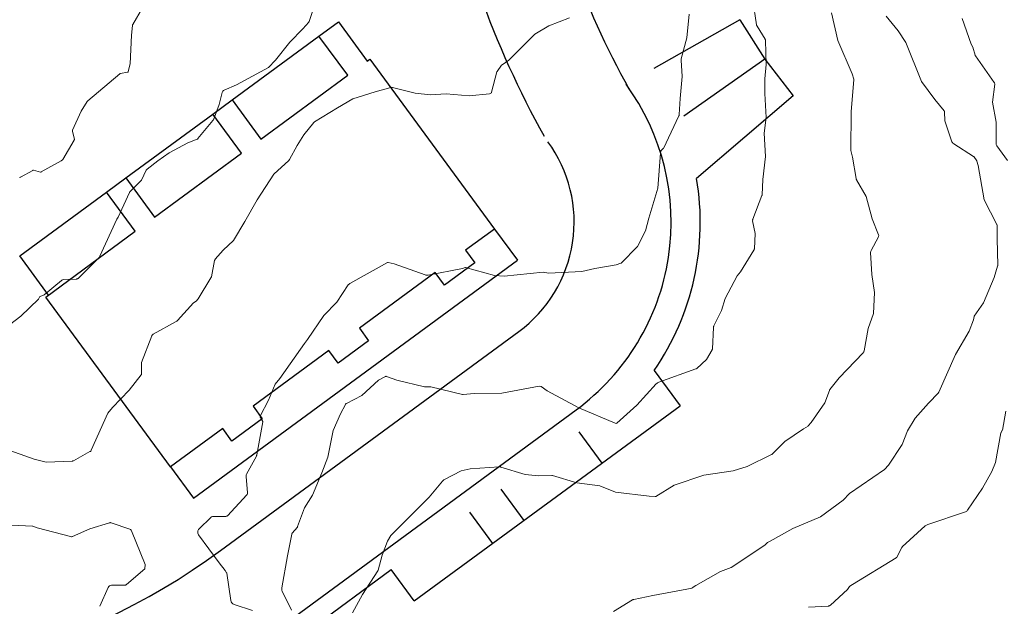
# Model space of a CAD drawing. Units: metres. Extents: x 147809 to 154280, y 6610382 to 6614811.
# Drawn here: x 149980 to 150031, y 6611624 to 6611655 of the extents above; entities that cross this region are included whole.
import ezdxf

# ---------------------------------------------------------------- set-up
doc = ezdxf.new("R2010")
doc.units = ezdxf.units.M
doc.layers.add('Höjdkurvor', color=9, linetype='Continuous', lineweight=18)
doc.layers.add('Illustration_bebyggelse', color=4, linetype='Continuous')

# ---------------------------------------------------------------- blocks, each defined once
blk = doc.blocks.new('A$C66BA4EC7')
at = {"layer": 'Höjdkurvor'}
for p, q in [((149995.341, 6611654.482), (149995.682, 6611655.528)), ((150018.208, 6611655.575), (150018.403, 6611654.313)), ((149986.758, 6611655.191), (149986.25, 6611654.324)), ((150014.803, 6611653.645), (150014.929, 6611654.867)), ((150022.589, 6611653.5), (150022.272, 6611654.928)), ((149995.013, 6611654.1), (149995.324, 6611654.453)), ((150007.7, 6611654.257), (150008.759, 6611654.674)), ((150025.7, 6611653.996), (150025.08, 6611654.759)), ((150029.456, 6611653.312), (150029.003, 6611654.638)), ((149986.234, 6611654.275), (149986.193, 6611653.781)), ((149994.344, 6611653.422), (149995.013, 6611654.1)), ((150005.63, 6611652.499), (150006.974, 6611653.836)), ((150006.974, 6611653.836), (150007.7, 6611654.257)), ((150018.43, 6611654.241), (150018.841, 6611653.576)), ((150026.095, 6611653.4), (150025.7, 6611653.996)), ((149986.193, 6611653.781), (149986.119, 6611652.3)), ((149993.619, 6611652.484), (149994.344, 6611653.422)), ((150014.52, 6611652.557), (150014.803, 6611653.645)), ((150018.862, 6611653.507), (150018.905, 6611652.268)), ((150023.329, 6611651.785), (150022.589, 6611653.5)), ((150026.905, 6611651.4), (150026.095, 6611653.4)), ((150029.547, 6611653.161), (150029.456, 6611653.312)), ((150029.666, 6611652.745), (150029.547, 6611653.161)), ((149986.119, 6611652.3), (149986.025, 6611651.91)), ((149993.244, 6611652.118), (149993.619, 6611652.484)), ((150005.286, 6611652.252), (150005.63, 6611652.499)), ((150014.565, 6611651.652), (150014.514, 6611652.498)), ((150018.905, 6611652.268), (150018.831, 6611651.538)), ((150030.651, 6611651.346), (150029.68, 6611652.715)), ((149985.581, 6611651.787), (149983.936, 6611650.399)), ((149985.989, 6611651.876), (149985.624, 6611651.807)), ((149991.6, 6611651.221), (149993.244, 6611652.118)), ((150004.749, 6611650.847), (150005.024, 6611651.884)), ((150005.038, 6611651.914), (150005.265, 6611652.231)), ((150023.42, 6611651.51), (150023.329, 6611651.785)), ((150014.463, 6611650.52), (150014.565, 6611651.652)), ((150018.831, 6611651.538), (150018.831, 6611650.77)), ((150023.274, 6611649.826), (150023.423, 6611651.49)), ((150027.6, 6611650.459), (150026.905, 6611651.4)), ((149990.712, 6611650.2), (149990.87, 6611650.828)), ((149990.965, 6611650.94), (149991.6, 6611651.221)), ((149997.6, 6611650.499), (149998.743, 6611650.857)), ((149998.743, 6611650.857), (149999.563, 6611651.085)), ((149999.637, 6611651.086), (150000.801, 6611650.799)), ((150000.801, 6611650.799), (150001.6, 6611650.714)), ((150001.6, 6611650.714), (150002.399, 6611650.759)), ((150002.399, 6611650.759), (150003.6, 6611650.649)), ((150003.6, 6611650.649), (150004.648, 6611650.761)), ((150018.831, 6611650.77), (150018.898, 6611649.535)), ((150030.568, 6611650.332), (150030.676, 6611651.249)), ((149983.908, 6611650.367), (149983.6, 6611649.865)), ((149996.801, 6611650.04), (149997.6, 6611650.499)), ((150014.42, 6611649.688), (150014.463, 6611650.52)), ((150028.071, 6611649.878), (150027.6, 6611650.459)), ((150030.759, 6611649.3), (150030.568, 6611650.332)), ((149983.6, 6611649.865), (149983.151, 6611648.892)), ((149990.411, 6611649.422), (149990.712, 6611650.2)), ((149995.626, 6611649.318), (149996.801, 6611650.04)), ((150023.267, 6611647.833), (150023.274, 6611649.826)), ((150028.115, 6611649.374), (150028.087, 6611649.836)), ((149989.616, 6611648.449), (149990.386, 6611649.38)), ((149995.063, 6611648.637), (149995.578, 6611649.276)), ((150013.603, 6611647.944), (150014.405, 6611649.632)), ((150018.898, 6611649.535), (150018.788, 6611648.729)), ((150028.45, 6611648.332), (150028.115, 6611649.374)), ((150030.748, 6611648.214), (150030.759, 6611649.3)), ((149983.145, 6611648.819), (149983.244, 6611648.427)), ((150018.788, 6611648.729), (150018.867, 6611647.537)), ((149983.237, 6611648.377), (149982.642, 6611647.378)), ((149988.131, 6611647.713), (149989.101, 6611648.225)), ((149989.101, 6611648.225), (149989.581, 6611648.424)), ((149994.723, 6611648.1), (149995.063, 6611648.637)), ((149987.55, 6611647.299), (149988.131, 6611647.713)), ((149994.331, 6611647.367), (149994.723, 6611648.1)), ((150013.311, 6611645.9), (150013.447, 6611647.7)), ((150013.447, 6611647.7), (150013.469, 6611647.818)), ((150013.479, 6611647.835), (150013.596, 6611647.935)), ((150023.35, 6611647.5), (150023.267, 6611647.833)), ((150029.592, 6611647.534), (150028.563, 6611648.186)), ((150031.333, 6611647.322), (150030.792, 6611648.075)), ((149982.568, 6611647.306), (149981.536, 6611646.734)), ((149986.994, 6611646.881), (149987.55, 6611647.299)), ((149993.526, 6611646.615), (149994.3, 6611647.327)), ((150018.867, 6611647.537), (150018.729, 6611646.352)), ((150023.533, 6611646.397), (150023.35, 6611647.5)), ((150029.755, 6611647.306), (150029.606, 6611647.521)), ((150029.827, 6611647.062), (150029.762, 6611647.293)), ((149981.1, 6611646.813), (149980.473, 6611646.469)), ((149981.493, 6611646.729), (149981.143, 6611646.818)), ((149986.711, 6611646.317), (149986.952, 6611646.829)), ((150030.142, 6611645.3), (150029.827, 6611647.062)), ((149986.122, 6611645.726), (149986.689, 6611646.286)), ((149992.659, 6611645.301), (149993.526, 6611646.615)), ((150018.729, 6611646.352), (150018.691, 6611645.563)), ((150024.046, 6611645.473), (150023.56, 6611646.323)), ((149985.5, 6611644.404), (149986.084, 6611645.671)), ((150012.849, 6611644.351), (150013.311, 6611645.9)), ((149992.024, 6611644.174), (149992.659, 6611645.301)), ((150018.681, 6611645.518), (150018.211, 6611644.309)), ((150024.358, 6611644.315), (150024.046, 6611645.473)), ((150030.787, 6611644.03), (150030.142, 6611645.3)), ((149984.559, 6611642.388), (149985.427, 6611644.304)), ((149985.427, 6611644.304), (149985.5, 6611644.404)), ((149991.45, 6611643.199), (149992.024, 6611644.174)), ((150012.677, 6611643.7), (150012.849, 6611644.351)), ((150018.203, 6611644.221), (150018.325, 6611643.559)), ((150024.692, 6611643.492), (150024.358, 6611644.315)), ((150012.26, 6611642.9), (150012.677, 6611643.7)), ((150030.797, 6611643.3), (150030.8, 6611643.976)), ((149990.914, 6611642.711), (149991.45, 6611643.199)), ((150018.325, 6611643.559), (150018.289, 6611642.768)), ((150024.309, 6611642.688), (150024.687, 6611643.389)), ((150030.831, 6611641.917), (150030.797, 6611643.3)), ((149990.505, 6611642.232), (149990.914, 6611642.711)), ((150011.425, 6611642.039), (150012.26, 6611642.9)), ((150018.27, 6611642.703), (150017.584, 6611641.591)), ((149983.433, 6611641.249), (149984.502, 6611642.305)), ((149990.306, 6611641.331), (149990.472, 6611642.164)), ((150024.338, 6611641.453), (150024.282, 6611642.577)), ((149997.447, 6611640.993), (149999.387, 6611642.071)), ((149999.422, 6611642.075), (149999.73, 6611642)), ((149999.73, 6611642), (150001.326, 6611641.427)), ((150001.476, 6611641.415), (150003.245, 6611641.752)), ((150003.245, 6611641.752), (150003.392, 6611641.807)), ((150003.408, 6611641.807), (150004.899, 6611641.399)), ((150007.674, 6611641.526), (150009.4, 6611641.609)), ((150009.4, 6611641.609), (150010.07, 6611641.767)), ((150010.07, 6611641.767), (150011.17, 6611641.954)), ((150011.17, 6611641.954), (150011.407, 6611642.028)), ((150030.651, 6611641.3), (150030.827, 6611641.882)), ((149981.693, 6611640.404), (149982.578, 6611641.145)), ((149982.686, 6611641.186), (149983.359, 6611641.217)), ((149989.623, 6611640.2), (149990.285, 6611641.278)), ((150004.899, 6611641.399), (150005.4, 6611641.361)), ((150005.4, 6611641.361), (150007.4, 6611641.577)), ((150007.4, 6611641.577), (150007.674, 6611641.526)), ((150017.4, 6611641.376), (150016.785, 6611640.215)), ((150017.584, 6611641.591), (150017.4, 6611641.376)), ((150024.482, 6611640.528), (150024.338, 6611641.453)), ((150030.097, 6611639.997), (150030.651, 6611641.3)), ((149996.769, 6611640.032), (149997.361, 6611640.914)), ((149980.479, 6611639.308), (149981.389, 6611640.177)), ((149981.389, 6611640.177), (149981.47, 6611640.309)), ((149981.489, 6611640.324), (149981.681, 6611640.397)), ((149989.519, 6611640.074), (149989.623, 6611640.2)), ((150016.785, 6611640.215), (150016.601, 6611639.6)), ((150024.426, 6611639.449), (150024.482, 6611640.528)), ((149988.559, 6611639.075), (149989.39, 6611639.988)), ((149989.39, 6611639.988), (149989.519, 6611640.074)), ((149996.096, 6611639.331), (149996.769, 6611640.032)), ((150016.601, 6611639.6), (150016.202, 6611638.812)), ((150029.627, 6611639.307), (150030.097, 6611639.997)), ((149979.304, 6611638.401), (149980.479, 6611639.308)), ((149995.256, 6611638.1), (149996.096, 6611639.331)), ((150024.16, 6611638.66), (150024.426, 6611639.449)), ((150029.362, 6611638.537), (150029.581, 6611639.109)), ((150029.581, 6611639.109), (150029.62, 6611639.292)), ((149987.307, 6611638.378), (149988.5, 6611639.029)), ((150016.18, 6611638.728), (150016.132, 6611637.624)), ((150023.955, 6611637.521), (150024.16, 6611638.66)), ((149986.707, 6611636.923), (149987.23, 6611638.296)), ((149987.235, 6611638.304), (149987.301, 6611638.374)), ((149995.102, 6611637.902), (149995.256, 6611638.1)), ((150028.651, 6611637.332), (150029.362, 6611638.537)), ((149993.83, 6611636.1), (149995.102, 6611637.902)), ((150016.119, 6611637.578), (150015.822, 6611637.078)), ((150015.822, 6611637.078), (150015.319, 6611636.614)), ((150022.666, 6611636.134), (150023.905, 6611637.423)), ((150027.799, 6611635.396), (150028.651, 6611637.332)), ((149986.705, 6611636.33), (149986.698, 6611636.874)), ((150015.278, 6611636.589), (150013.375, 6611635.903)), ((149986.071, 6611635.488), (149986.686, 6611636.274)), ((149993.59, 6611635.795), (149993.83, 6611636.1)), ((149999.277, 6611636.198), (149998.92, 6611636)), ((149999.87, 6611636), (149999.324, 6611636.201)), ((150022.183, 6611635.52), (150022.666, 6611636.134)), ((149993.244, 6611634.974), (149993.59, 6611635.795)), ((149998.92, 6611636), (149998.052, 6611635.209)), ((150001.283, 6611635.666), (149999.87, 6611636)), ((150001.612, 6611635.655), (150001.283, 6611635.666)), ((150003.251, 6611635.262), (150001.612, 6611635.655)), ((150007.193, 6611635.706), (150005.272, 6611635.332)), ((150007.291, 6611635.683), (150007.2, 6611635.706)), ((150007.618, 6611635.466), (150007.297, 6611635.681)), ((150013.236, 6611635.811), (150012.23, 6611634.721)), ((149985.215, 6611634.602), (149986.071, 6611635.488)), ((149998.052, 6611635.209), (149997.272, 6611634.809)), ((150003.856, 6611635.314), (150003.285, 6611635.26)), ((150005.272, 6611635.332), (150003.856, 6611635.314)), ((150009.24, 6611634.589), (150007.618, 6611635.466)), ((150021.923, 6611634.844), (150022.16, 6611635.479)), ((150027.272, 6611634.828), (150027.774, 6611635.358)), ((149984.968, 6611634.312), (149985.215, 6611634.602)), ((149992.829, 6611634.15), (149993.244, 6611634.974)), ((149997.215, 6611634.752), (149996.957, 6611634.268)), ((150011.119, 6611633.788), (150009.24, 6611634.589)), ((150012.23, 6611634.721), (150011.208, 6611633.785)), ((150021.217, 6611633.832), (150021.923, 6611634.844)), ((150026.583, 6611634.049), (150027.272, 6611634.828)), ((149984.118, 6611632.399), (149984.968, 6611634.312)), ((149992.953, 6611633.886), (149992.832, 6611634.086)), ((149996.957, 6611634.268), (149996.59, 6611633.42)), ((150026.18, 6611633.4), (150026.583, 6611634.049)), ((150031.073, 6611633.439), (150031.256, 6611634.409)), ((149992.645, 6611632.158), (149992.959, 6611633.857)), ((150011.2, 6611633.782), (150011.125, 6611633.786)), ((150019.854, 6611632.846), (150020.82, 6611633.5)), ((150020.82, 6611633.5), (150021.056, 6611633.641)), ((150021.067, 6611633.65), (150021.217, 6611633.832)), ((149996.59, 6611633.42), (149996.312, 6611632.044)), ((150025.906, 6611632.694), (150026.18, 6611633.4)), ((150030.726, 6611631.774), (150030.999, 6611633.295)), ((150031.003, 6611633.305), (150031.07, 6611633.431)), ((150019.221, 6611632.21), (150019.854, 6611632.846)), ((150025.2, 6611631.621), (150025.906, 6611632.694)), ((149979.682, 6611632.469), (149981.177, 6611631.944)), ((149983.208, 6611631.859), (149984.049, 6611632.324)), ((149992.117, 6611631.159), (149992.624, 6611632.098)), ((149996.312, 6611632.044), (149995.992, 6611631.225)), ((150017.916, 6611631.564), (150019.177, 6611632.178)), ((149981.177, 6611631.944), (149981.783, 6611631.786)), ((149981.783, 6611631.786), (149983.132, 6611631.838)), ((150003.644, 6611631.433), (150005.139, 6611631.543)), ((150005.225, 6611631.533), (150006.48, 6611631.148)), ((150017.2, 6611631.343), (150017.916, 6611631.564)), ((150024.994, 6611631.41), (150025.2, 6611631.621)), ((150030.534, 6611631.3), (150030.726, 6611631.774)), ((149992.166, 6611630.203), (149992.091, 6611631.036)), ((149995.992, 6611631.225), (149995.51, 6611630.08)), ((150002.284, 6611630.87), (150003.172, 6611631.339)), ((150003.172, 6611631.339), (150003.644, 6611631.433)), ((150006.48, 6611631.148), (150007.164, 6611631.072)), ((150007.164, 6611631.072), (150007.851, 6611631.095)), ((150007.891, 6611631.089), (150009.146, 6611630.716)), ((150014.152, 6611630.604), (150015.689, 6611631.111)), ((150015.689, 6611631.111), (150017.2, 6611631.343)), ((150023.2, 6611630.166), (150024.994, 6611631.41)), ((150030.049, 6611630.451), (150030.534, 6611631.3)), ((150001.536, 6611629.978), (150002.213, 6611630.811)), ((150009.146, 6611630.716), (150010.323, 6611630.559)), ((150010.323, 6611630.559), (150011.127, 6611630.229)), ((150013.215, 6611630.018), (150014.152, 6611630.604)), ((150029.283, 6611629.315), (150030.049, 6611630.451)), ((149991.133, 6611629.023), (149992.132, 6611630.102)), ((149995.51, 6611630.08), (149995.1, 6611629.433)), ((149999.556, 6611628), (150001.536, 6611629.978)), ((150011.127, 6611630.229), (150012.867, 6611630.033)), ((150012.867, 6611630.033), (150013.184, 6611630.011)), ((150022.867, 6611629.833), (150023.2, 6611630.166)), ((149995.1, 6611629.433), (149994.753, 6611628.465)), ((150021.7, 6611628.973), (150022.867, 6611629.833)), ((149989.671, 6611628.351), (149990.276, 6611628.939)), ((149990.405, 6611628.99), (149991.056, 6611628.99)), ((150020.275, 6611628.368), (150021.7, 6611628.973)), ((150027.231, 6611628.576), (150029.172, 6611629.23)), ((149979.116, 6611628.582), (149981.093, 6611628.487)), ((149981.107, 6611628.484), (149981.32, 6611628.4)), ((149984.042, 6611628.353), (149985.047, 6611628.66)), ((149985.148, 6611628.659), (149986.103, 6611628.333)), ((149994.739, 6611628.441), (149994.472, 6611628.122)), ((150025.915, 6611627.416), (150027.095, 6611628.496)), ((149981.32, 6611628.4), (149983.049, 6611627.947)), ((149983.151, 6611627.955), (149984.042, 6611628.353)), ((149986.194, 6611628.248), (149986.896, 6611626.51)), ((149990.704, 6611626.596), (149989.646, 6611628.043)), ((149994.45, 6611628.076), (149994.235, 6611626.965)), ((149999.386, 6611627.714), (149999.556, 6611628)), ((150019.11, 6611627.708), (150020.275, 6611628.368)), ((149999.1, 6611626.998), (149999.386, 6611627.714)), ((150017.1, 6611626.36), (150018.823, 6611627.514)), ((150018.823, 6611627.514), (150018.962, 6611627.644)), ((150018.972, 6611627.65), (150019.11, 6611627.708)), ((149994.235, 6611626.965), (149993.934, 6611625.311)), ((149998.904, 6611626.226), (149999.1, 6611626.998)), ((150025.64, 6611626.897), (150025.888, 6611627.38)), ((149986.898, 6611626.494), (149986.879, 6611626.31)), ((149991.018, 6611626.2), (149990.704, 6611626.596)), ((150023.341, 6611625.488), (150025.605, 6611626.859)), ((149986.869, 6611626.292), (149985.935, 6611625.481)), ((149991.092, 6611626.081), (149991.018, 6611626.2)), ((149991.305, 6611624.657), (149991.095, 6611626.071)), ((149998.09, 6611624.958), (149998.885, 6611626.183)), ((150015.266, 6611625.426), (150016.55, 6611626.15)), ((150016.55, 6611626.15), (150017.1, 6611626.36)), ((149985.851, 6611625.45), (149985.164, 6611625.446)), ((150015.092, 6611625.303), (150015.266, 6611625.426)), ((150023.086, 6611625.226), (150023.198, 6611625.383)), ((150023.207, 6611625.391), (150023.341, 6611625.488)), ((149984.987, 6611625.331), (149984.552, 6611624.358)), ((149993.959, 6611625.136), (149994.429, 6611624.16)), ((149997.572, 6611624.022), (149998.09, 6611624.958)), ((150012.086, 6611624.71), (150013.061, 6611624.919)), ((150013.061, 6611624.919), (150015.077, 6611625.297)), ((150022.209, 6611624.414), (150023.086, 6611625.226)), ((149992.42, 6611624.142), (149991.484, 6611624.445)), ((150011.033, 6611624.092), (150012.017, 6611624.683)), ((150021.082, 6611624.309), (150022.105, 6611624.37))]:
    blk.add_line(p, q, dxfattribs=at)
for centre, radius, start, end in [((149986.35, 6611654.265), 0.116, 162.4776, 175.2514), ((149986.35, 6611654.265), 0.116, 149.6406, 162.4776), ((149995.261, 6611654.508), 0.0834, 318.6157, 330.1886), ((149995.261, 6611654.508), 0.0834, 330.1886, 342.0241), ((150018.59, 6611654.342), 0.189, 188.7936, 200.0316), ((150018.59, 6611654.342), 0.189, 200.0316, 212.0514), ((150018.722, 6611653.502), 0.14, 16.6651, 31.6903), ((150018.722, 6611653.502), 0.14, 2.0365, 16.6651), ((150014.704, 6611652.509), 0.19, 174.3985, 183.4071), ((150014.704, 6611652.509), 0.19, 165.3684, 174.3985), ((150029.76, 6611652.772), 0.098, 195.8915, 205.5648), ((150029.76, 6611652.772), 0.098, 205.5648, 215.3443), ((149985.642, 6611651.714), 0.0946, 116.1135, 130.1338), ((149985.642, 6611651.714), 0.0946, 100.603, 116.1135), ((149985.98, 6611651.921), 0.0465, 280.3601, 313.7847), ((149985.98, 6611651.921), 0.0465, 313.7847, 346.4576), ((150005.112, 6611651.86), 0.092, 154.2118, 165.1647), ((150005.112, 6611651.86), 0.092, 144.4323, 154.2118), ((150005.34, 6611652.178), 0.0917, 135.1237, 144.3415), ((150005.34, 6611652.178), 0.0917, 125.6453, 135.1237), ((150023.372, 6611651.494), 0.0512, 6.5325, 18.3348), ((150023.372, 6611651.494), 0.0512, 354.8842, 6.5325), ((150030.536, 6611651.265), 0.141, 14.4377, 35.3692), ((150030.536, 6611651.265), 0.141, 353.3263, 14.4377), ((149991.032, 6611650.787), 0.167, 139.7772, 165.8183), ((149991.032, 6611650.787), 0.167, 113.7956, 139.7772), ((149999.602, 6611650.946), 0.144, 90.8158, 105.5655), ((149999.602, 6611650.946), 0.144, 76.124, 90.8158), ((150004.636, 6611650.877), 0.117, 276.0688, 310.5901), ((150004.636, 6611650.877), 0.117, 310.5901, 345.2101), ((149984.021, 6611650.297), 0.133, 139.1922, 148.3835), ((149984.021, 6611650.297), 0.133, 130.1564, 139.1922), ((150028.013, 6611649.831), 0.0746, 21.2707, 39.0165), ((150028.013, 6611649.831), 0.0746, 3.368, 21.2707), ((149990.269, 6611649.477), 0.152, 320.3619, 329.5414), ((149990.269, 6611649.477), 0.152, 329.5414, 338.867), ((149995.723, 6611649.16), 0.186, 131.3097, 141.143), ((149995.723, 6611649.16), 0.186, 121.552, 131.3097), ((150014.271, 6611649.696), 0.148, 334.5774, 345.7259), ((150014.271, 6611649.696), 0.148, 345.7259, 357.0023), ((149983.249, 6611648.847), 0.107, 155.2525, 174.1382), ((149983.249, 6611648.847), 0.107, 174.1382, 195.1619), ((149983.18, 6611648.411), 0.0661, 329.5623, 350.925), ((149983.18, 6611648.411), 0.0661, 350.925, 14.1702), ((149989.547, 6611648.506), 0.089, 292.5303, 306.5729), ((149989.547, 6611648.506), 0.089, 306.5729, 320.2813), ((150028.709, 6611648.416), 0.272, 197.9008, 217.7588), ((150028.709, 6611648.416), 0.272, 217.7588, 237.6351), ((150030.982, 6611648.212), 0.234, 179.335, 197.466), ((150013.498, 6611647.812), 0.0297, 149.8731, 169.1382), ((150013.498, 6611647.812), 0.0297, 130.3054, 149.8731), ((150013.577, 6611647.957), 0.0289, 310.5467, 322.9925), ((150013.577, 6611647.957), 0.0289, 322.9925, 334.499), ((150030.982, 6611648.212), 0.234, 197.466, 215.7129), ((149982.471, 6611647.48), 0.199, 299.234, 314.1303), ((149982.471, 6611647.48), 0.199, 314.1303, 329.2077), ((149994.197, 6611647.438), 0.151, 312.594, 322.22), ((149994.197, 6611647.438), 0.151, 322.22, 331.8868), ((150029.567, 6611647.493), 0.0478, 45.9003, 57.9291), ((150029.567, 6611647.493), 0.0478, 34.8562, 45.9003), ((150029.719, 6611647.281), 0.0437, 25.3735, 34.6758), ((150029.719, 6611647.281), 0.0437, 15.687, 25.3735), ((149981.128, 6611646.762), 0.0584, 97.7794, 118.6436), ((149981.128, 6611646.762), 0.0584, 75.7045, 97.7794), ((149981.508, 6611646.785), 0.0581, 254.8482, 278.044), ((149981.508, 6611646.785), 0.0581, 278.044, 299.0092), ((149987.078, 6611646.77), 0.138, 140.7454, 154.7335), ((149987.078, 6611646.77), 0.138, 126.9812, 140.7454), ((149980.553, 6611646.322), 0.168, 128.6581, 138.8157), ((149980.553, 6611646.322), 0.168, 118.7459, 128.6581), ((149986.612, 6611646.363), 0.109, 314.6896, 324.6), ((149986.612, 6611646.363), 0.109, 324.6, 334.9258), ((150023.753, 6611646.433), 0.223, 189.3978, 199.5919), ((150023.753, 6611646.433), 0.223, 199.5919, 209.8055), ((149986.253, 6611645.593), 0.186, 145.0707, 155.2541), ((149986.253, 6611645.593), 0.186, 134.586, 145.0707), ((150018.547, 6611645.57), 0.144, 338.6331, 348.1112), ((150018.547, 6611645.57), 0.144, 348.1112, 357.267), ((150018.363, 6611644.25), 0.162, 174.503, 190.5702), ((150018.363, 6611644.25), 0.162, 158.7486, 174.503), ((150030.683, 6611643.976), 0.116, 13.3875, 27.1214), ((150030.683, 6611643.976), 0.116, 359.7317, 13.3875), ((150024.58, 6611643.446), 0.121, 331.663, 357.1516), ((150024.58, 6611643.446), 0.121, 357.1516, 22.1531), ((150018.155, 6611642.774), 0.135, 328.3563, 342.8303), ((150018.155, 6611642.774), 0.135, 342.8303, 357.4349), ((150024.487, 6611642.587), 0.205, 167.7001, 182.8406), ((150024.487, 6611642.587), 0.205, 150.4702, 167.7001), ((149984.307, 6611642.502), 0.277, 314.6484, 325.0332), ((149984.307, 6611642.502), 0.277, 325.0332, 335.6478), ((149990.619, 6611642.135), 0.15, 154.074, 168.6997), ((149990.619, 6611642.135), 0.15, 139.5342, 154.074), ((149999.411, 6611642.029), 0.0478, 98.0027, 119.0438), ((149999.411, 6611642.029), 0.0478, 76.3043, 98.0027), ((150003.401, 6611641.783), 0.0254, 92.2479, 110.1795), ((150003.401, 6611641.783), 0.0254, 74.6719, 92.2479), ((150011.394, 6611642.069), 0.0423, 287.4001, 301.738), ((150011.394, 6611642.069), 0.0423, 301.738, 315.6898), ((150030.72, 6611641.915), 0.111, 343.1778, 352.3432), ((150030.72, 6611641.915), 0.111, 352.3432, 1.4365), ((149982.692, 6611641.009), 0.177, 111.7062, 129.9135), ((149982.692, 6611641.009), 0.177, 91.8035, 111.7062), ((149983.354, 6611641.33), 0.113, 272.6415, 294.242), ((149983.354, 6611641.33), 0.113, 294.242, 314.4904), ((149990.148, 6611641.362), 0.161, 328.4623, 338.4017), ((149990.148, 6611641.362), 0.161, 338.4017, 348.8469), ((150001.422, 6611641.695), 0.285, 250.2314, 265.528), ((150001.422, 6611641.695), 0.285, 265.528, 280.8006), ((149997.569, 6611640.774), 0.251, 132.454, 146.1364), ((149997.569, 6611640.774), 0.251, 119.1417, 132.454), ((149981.502, 6611640.289), 0.0382, 129.5965, 148.4691), ((149981.502, 6611640.289), 0.0382, 110.6221, 129.5965), ((149981.667, 6611640.435), 0.0399, 290.7613, 300.4492), ((149981.667, 6611640.435), 0.0399, 300.4492, 310.089), ((149988.393, 6611639.226), 0.225, 308.1624, 317.7372), ((150029.662, 6611639.283), 0.043, 156.7603, 167.9998), ((150029.662, 6611639.283), 0.043, 145.6119, 156.7603), ((149988.393, 6611639.226), 0.225, 298.6078, 308.1624), ((150016.385, 6611638.72), 0.205, 165.2845, 177.6659), ((150016.385, 6611638.72), 0.205, 153.1485, 165.2845), ((149987.251, 6611638.288), 0.0231, 147.887, 159.16), ((149987.251, 6611638.288), 0.0231, 136.5241, 147.887), ((149987.318, 6611638.358), 0.0228, 127.6527, 136.4405), ((149987.318, 6611638.358), 0.0228, 118.4919, 127.6527), ((150016.033, 6611637.629), 0.0996, 329.5559, 343.3805), ((150016.033, 6611637.629), 0.0996, 343.3805, 357.5113), ((150023.768, 6611637.555), 0.19, 316.1439, 332.8846), ((150023.768, 6611637.555), 0.19, 332.8846, 349.8025), ((149986.83, 6611636.876), 0.132, 169.6133, 180.7335), ((149986.83, 6611636.876), 0.132, 159.1684, 169.6133), ((150015.237, 6611636.703), 0.122, 289.6695, 301.3262), ((150015.237, 6611636.703), 0.122, 301.3262, 312.7106), ((149986.616, 6611636.329), 0.0896, 321.9483, 341.1127), ((149986.616, 6611636.329), 0.0896, 341.1127, 0.8652), ((149999.304, 6611636.147), 0.0578, 94.2736, 118.869), ((149999.304, 6611636.147), 0.0578, 69.7616, 94.2736), ((150007.196, 6611635.689), 0.0169, 88.5173, 101.0761), ((150007.196, 6611635.689), 0.0169, 75.9488, 88.5173), ((150007.287, 6611635.666), 0.0177, 66.1346, 75.7085), ((150007.287, 6611635.666), 0.0177, 56.1975, 66.1346), ((150013.494, 6611635.574), 0.35, 123.5386, 137.3291), ((150013.494, 6611635.574), 0.35, 109.7999, 123.5386), ((150022.303, 6611635.426), 0.152, 141.8453, 150.673), ((150003.275, 6611635.364), 0.104, 256.4996, 265.9338), ((150003.275, 6611635.364), 0.104, 265.9338, 275.4406), ((150022.303, 6611635.426), 0.152, 150.673, 159.5418), ((150027.678, 6611635.449), 0.132, 316.5013, 326.4359), ((150027.678, 6611635.449), 0.132, 326.4359, 336.2946), ((149997.333, 6611634.69), 0.134, 134.4582, 151.9581), ((149997.333, 6611634.69), 0.134, 117.1715, 134.4582), ((149992.888, 6611634.12), 0.0656, 153.2791, 181.335), ((149992.888, 6611634.12), 0.0656, 181.335, 211.2926), ((149992.918, 6611633.864), 0.0416, 9.2158, 31.9102), ((149992.918, 6611633.864), 0.0416, 349.5305, 9.2158), ((150011.126, 6611633.804), 0.0181, 246.9242, 257.0527), ((150011.126, 6611633.804), 0.0181, 257.0527, 266.6976), ((150011.2, 6611633.793), 0.0114, 266.798, 289.7993), ((150011.2, 6611633.793), 0.0114, 289.7993, 312.48), ((150021.034, 6611633.677), 0.0427, 300.789, 310.7075), ((150021.034, 6611633.677), 0.0427, 310.7075, 320.6338), ((150031.032, 6611633.289), 0.0331, 160.9425, 169.8086), ((150031.032, 6611633.289), 0.0331, 151.6963, 160.9425), ((150031.046, 6611633.444), 0.0273, 331.8101, 340.7076), ((150031.046, 6611633.444), 0.0273, 340.7076, 349.3555), ((149983.972, 6611632.463), 0.159, 298.946, 317.4726), ((149983.972, 6611632.463), 0.159, 317.4726, 336.0695), ((149992.441, 6611632.196), 0.208, 331.6381, 340.8683), ((149992.441, 6611632.196), 0.208, 340.8683, 349.4382), ((150019.105, 6611632.324), 0.163, 295.9414, 305.5163), ((150019.105, 6611632.324), 0.163, 305.5163, 315.2386), ((149983.125, 6611632.012), 0.174, 272.1778, 285.7617), ((149983.125, 6611632.012), 0.174, 285.7617, 298.376), ((150005.156, 6611631.308), 0.236, 83.5869, 94.2222), ((150005.156, 6611631.308), 0.236, 72.8844, 83.5869), ((149992.307, 6611631.056), 0.216, 168.0287, 185.1315), ((149992.307, 6611631.056), 0.216, 151.5128, 168.0287), ((150007.855, 6611630.969), 0.126, 82.6221, 91.8645), ((150007.855, 6611630.969), 0.126, 73.3878, 82.6221), ((150002.393, 6611630.665), 0.232, 129.386, 140.9064), ((150002.393, 6611630.665), 0.232, 117.9438, 129.386), ((149992.037, 6611630.19), 0.13, 317.2005, 340.5669), ((149992.037, 6611630.19), 0.13, 340.5669, 5.414), ((150013.188, 6611630.062), 0.051, 265.9716, 284.1436), ((150013.188, 6611630.062), 0.051, 284.1436, 302.1515), ((149990.401, 6611628.811), 0.179, 114.6605, 134.1984), ((149990.401, 6611628.811), 0.179, 88.8292, 114.6605), ((149991.056, 6611629.097), 0.107, 269.9814, 294.5882), ((149991.056, 6611629.097), 0.107, 294.5882, 316.6566), ((150029.103, 6611629.437), 0.218, 288.6172, 307.3584), ((150029.103, 6611629.437), 0.218, 307.3584, 326.035), ((149981.091, 6611628.445), 0.0418, 77.9563, 87.2427), ((149981.091, 6611628.445), 0.0418, 68.472, 77.9563), ((149985.096, 6611628.499), 0.168, 88.7035, 106.9809), ((149985.096, 6611628.499), 0.168, 72.2227, 88.7035), ((149994.678, 6611628.492), 0.0802, 319.8034, 330.3992), ((149994.678, 6611628.492), 0.0802, 330.3992, 340.2626), ((150027.349, 6611628.22), 0.376, 120.7042, 132.4744), ((150027.349, 6611628.22), 0.376, 108.2504, 120.7042), ((149983.088, 6611628.095), 0.153, 255.3092, 274.5607), ((149983.088, 6611628.095), 0.153, 274.5607, 294.0838), ((149986.055, 6611628.192), 0.149, 46.6357, 71.1564), ((149986.055, 6611628.192), 0.149, 22.0391, 46.6357), ((149989.837, 6611628.182), 0.236, 134.4629, 175.6778), ((149989.837, 6611628.182), 0.236, 175.6778, 216.1776), ((149994.55, 6611628.056), 0.102, 154.7428, 169.043), ((149994.55, 6611628.056), 0.102, 140.0137, 154.7428), ((150018.985, 6611627.619), 0.0342, 122.8525, 133.0944), ((150018.985, 6611627.619), 0.0342, 112.5282, 122.8525), ((150026.003, 6611627.321), 0.13, 142.2876, 152.874), ((150026.003, 6611627.321), 0.13, 132.6125, 142.2876), ((150025.556, 6611626.94), 0.0946, 316.7862, 332.9932), ((149986.865, 6611626.497), 0.0331, 8.0174, 22.0094), ((149986.865, 6611626.497), 0.0331, 354.7528, 8.0174), ((150025.556, 6611626.94), 0.0946, 301.1951, 316.7862), ((149986.85, 6611626.314), 0.0288, 311.3266, 332.1979), ((149986.85, 6611626.314), 0.0288, 332.1979, 353.9398), ((149991.07, 6611626.067), 0.0251, 20.7408, 31.8), ((149991.07, 6611626.067), 0.0251, 8.4251, 20.7408), ((149998.763, 6611626.262), 0.145, 327.0088, 336.3506), ((149998.763, 6611626.262), 0.145, 336.3506, 345.7968), ((149985.165, 6611625.251), 0.195, 124.0202, 155.7871), ((149985.165, 6611625.251), 0.195, 90.3491, 124.0202), ((149985.852, 6611625.576), 0.127, 269.664, 291.9549), ((149985.852, 6611625.576), 0.127, 291.9549, 310.9594), ((150023.229, 6611625.361), 0.0373, 135.1241, 144.3809), ((150023.229, 6611625.361), 0.0373, 125.8595, 135.1241), ((149994.211, 6611625.261), 0.282, 169.6918, 187.3595), ((149994.211, 6611625.261), 0.282, 187.3595, 206.4065), ((150015.071, 6611625.334), 0.0372, 280.6237, 292.8035), ((150015.071, 6611625.334), 0.0372, 292.8035, 305.2128), ((149991.565, 6611624.696), 0.263, 188.4042, 219.662), ((149991.565, 6611624.696), 0.263, 219.662, 252.0495), ((150012.133, 6611624.49), 0.225, 111.4957, 120.975), ((150012.133, 6611624.49), 0.225, 102.082, 111.4957), ((150022.095, 6611624.537), 0.168, 273.4356, 293.3015), ((150022.095, 6611624.537), 0.168, 293.3015, 312.7597)]:
    blk.add_arc(centre, radius, start, end, dxfattribs=at)
blk = doc.blocks.new('Bebyggelse')
at = {"layer": 'Illustration_bebyggelse'}
for p, q in [((150017.544, 6611654.576, 62.419), (150013.102, 6611652.06, 62.419)), ((149991.377, 6611650.443), (149995.851, 6611653.727)), ((150018.822, 6611652.545, 124.837), (150014.651, 6611649.601, 124.837)), ((150020.296, 6611650.65, 31.209), (150015.315, 6611646.394, 151.356)), ((149985.903, 6611646.426), (149990.377, 6611649.71)), ((149980.429, 6611642.408), (149984.904, 6611645.692)), ((150004.897, 6611643.794), (150006.08, 6611642.182)), ((149981.909, 6611640.393), (149980.429, 6611642.408)), ((149989.377, 6611629.922), (150006.08, 6611642.182)), ((150013.132, 6611636.509), (150014.466, 6611634.692)), ((150000.761, 6611624.633), (150014.466, 6611634.692)), ((149993.73, 6611623.193), (150009.103, 6611634.477)), ((150009.252, 6611633.346), (150010.435, 6611631.733)), ((149988.193, 6611631.534), (149989.377, 6611629.922)), ((150005.221, 6611630.387), (150006.404, 6611628.775)), ((150003.609, 6611629.204), (150004.792, 6611627.591)), ((149995.265, 6611623.08), (149999.578, 6611626.245)), ((150000.761, 6611624.633), (149999.578, 6611626.245))]:
    blk.add_line(p, q, dxfattribs=at)
for points in [[(150011.844, 6611650.991, -0.084529), (150007.001, 6611664.656, 0.212995), (149993.282, 6611683.103, -0.092374), (149970.584, 6611703.511, -0.054809)], [(150007.479, 6611648.553, -0.083858), (150002.096, 6611663.674, 0.212556), (149990.772, 6611678.778, -0.055066), (149976.928, 6611689.328, -0.055066)]]:
    blk.add_lwpolyline(points, format="xyb", dxfattribs=at)
blk.add_lwpolyline([(149988.193, 6611631.534), (149981.768, 6611640.289), (149986.383, 6611643.677), (149984.904, 6611645.692), (149985.903, 6611646.426), (149987.382, 6611644.41), (149991.857, 6611647.694), (149990.377, 6611649.71), (149991.377, 6611650.443), (149992.856, 6611648.428), (149997.331, 6611651.712), (149995.851, 6611653.727), (149996.851, 6611654.461), (149998.33, 6611652.446), (149998.471, 6611652.549), (150004.897, 6611643.794), (150003.406, 6611642.699), (150003.879, 6611642.055), (150002.315, 6611640.907), (150001.842, 6611641.552), (149997.932, 6611638.682), (149998.405, 6611638.037), (149996.841, 6611636.889), (149996.368, 6611637.534), (149992.458, 6611634.664), (149992.931, 6611634.019), (149991.367, 6611632.872), (149990.894, 6611633.516), (149988.193, 6611631.534)], dxfattribs=at)
at = {"layer": 'Illustration_bebyggelse', "elevation": 31.209}
blk.add_lwpolyline([(150017.544, 6611654.576), (150018.822, 6611652.545), (150020.296, 6611650.65)], dxfattribs=at)
at = {"layer": 'Illustration_bebyggelse'}
for centre, radius, start, end in [((150002.003, 6611644.151), 12, 306.2771, 36.2772), ((150002.003, 6611644.151), 7, 306.2771, 36.2772), ((150002.003, 6611644.151), 13.5, 325.5256, 9.5633), ((149969.779, 6611655.826), 35.478, 219.0938, 306.2771), ((149969.779, 6611655.826), 40.478, 219.0938, 306.2771)]:
    blk.add_arc(centre, radius, start, end, dxfattribs=at)

msp = doc.modelspace()

# ---------------------------------------------------------------- linework, layer by layer
at = {"layer": 'Illustration_bebyggelse'}
msp.add_line((149990.771, 6611627.224), (150006.145, 6611638.508), dxfattribs=at)

# ---------------------------------------------------------------- block references
at = {"layer": 'Höjdkurvor'}
msp.add_blockref('A$C66BA4EC7', (0, 0), dxfattribs=at)
at = {"layer": 'Illustration_bebyggelse'}
msp.add_blockref('Bebyggelse', (0, 0), dxfattribs=at)

doc.saveas('drawing.dxf')
